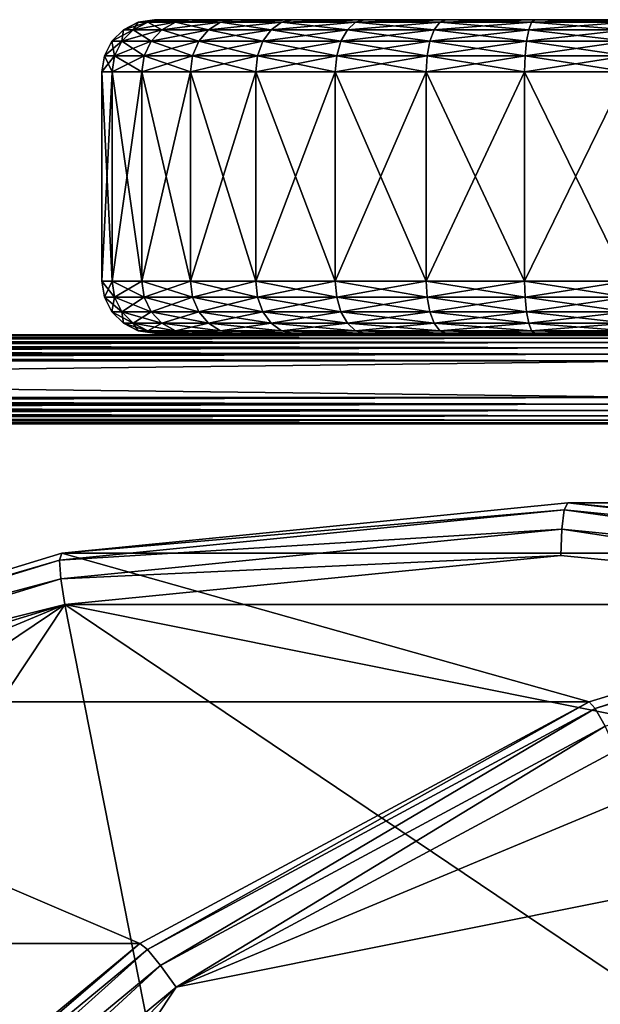
# Model space of a CAD drawing. Extents: x 0.001 to 0.175, y -0.054 to 0.064.
# Drawn here: x 0.096 to 0.107, y 0.045 to 0.064 of the extents above; entities that cross this region are included whole.
import ezdxf

# ---------------------------------------------------------------- set-up
doc = ezdxf.new("R2010")
doc.units = 0
doc.header["$MEASUREMENT"] = 0
doc.layers.get('0').update_dxf_attribs({"linetype": 'CONTINUOUS'})

msp = doc.modelspace()

# ---------------------------------------------------------------- linework, layer by layer
for points in [[(0.097981, 0.064033, 0.127185), (0.097886, 0.063891, 0.129061), (0.097701, 0.063891, 0.127185)], [(0.098161, 0.064033, 0.125363), (0.097981, 0.064033, 0.127185), (0.097701, 0.063891, 0.127185)], [(0.098161, 0.064033, 0.125363), (0.097701, 0.063891, 0.127185), (0.097886, 0.063891, 0.125309)], [(0.097981, 0.064033, 0.127185), (0.098161, 0.064033, 0.129007), (0.097886, 0.063891, 0.129061)], [(0.098161, 0.064033, 0.129007), (0.098433, 0.063891, 0.130866), (0.097886, 0.063891, 0.129061)], [(0.098692, 0.064033, 0.123612), (0.098161, 0.064033, 0.125363), (0.097886, 0.063891, 0.125309)], [(0.098692, 0.064033, 0.123612), (0.097886, 0.063891, 0.125309), (0.098433, 0.063891, 0.123504)], [(0.098292, 0.064082, 0.127185), (0.098161, 0.064033, 0.129007), (0.097981, 0.064033, 0.127185)], [(0.098465, 0.064082, 0.125424), (0.098292, 0.064082, 0.127185), (0.097981, 0.064033, 0.127185)], [(0.098465, 0.064082, 0.125424), (0.097981, 0.064033, 0.127185), (0.098161, 0.064033, 0.125363)], [(0.098292, 0.064082, 0.127185), (0.098465, 0.064082, 0.128946), (0.098161, 0.064033, 0.129007)], [(0.098465, 0.064082, 0.128946), (0.098692, 0.064033, 0.130758), (0.098161, 0.064033, 0.129007)], [(0.098979, 0.064082, 0.12373), (0.098465, 0.064082, 0.125424), (0.098161, 0.064033, 0.125363)], [(0.098979, 0.064082, 0.12373), (0.098161, 0.064033, 0.125363), (0.098692, 0.064033, 0.123612)], [(0.098161, 0.064033, 0.129007), (0.098692, 0.064033, 0.130758), (0.098433, 0.063891, 0.130866)], [(0.098465, 0.064082, 0.128946), (0.098292, 0.064082, 0.127185), (0.098465, 0.064082, 0.125424)], [(0.098692, 0.064033, 0.130758), (0.099322, 0.063891, 0.132528), (0.098433, 0.063891, 0.130866)], [(0.099555, 0.064033, 0.121997), (0.098692, 0.064033, 0.123612), (0.098433, 0.063891, 0.123504)], [(0.099555, 0.064033, 0.121997), (0.098433, 0.063891, 0.123504), (0.099322, 0.063891, 0.121842)], [(0.098465, 0.064082, 0.125424), (0.098979, 0.064082, 0.12373), (0.099813, 0.064082, 0.12217)], [(0.099813, 0.064082, 0.1322), (0.098979, 0.064082, 0.13064), (0.098465, 0.064082, 0.128946)], [(0.098465, 0.064082, 0.128946), (0.098465, 0.064082, 0.125424), (0.099813, 0.064082, 0.12217)], [(0.102304, 0.064082, 0.134691), (0.099813, 0.064082, 0.1322), (0.098465, 0.064082, 0.128946)], [(0.098465, 0.064082, 0.128946), (0.099813, 0.064082, 0.12217), (0.105558, 0.064082, 0.118331)], [(0.10908, 0.064082, 0.136039), (0.102304, 0.064082, 0.134691), (0.098465, 0.064082, 0.128946)], [(0.098465, 0.064082, 0.128946), (0.105558, 0.064082, 0.118331), (0.116172, 0.064082, 0.125424)], [(0.116172, 0.064082, 0.125424), (0.10908, 0.064082, 0.136039), (0.098465, 0.064082, 0.128946)], [(0.098465, 0.064082, 0.128946), (0.098979, 0.064082, 0.13064), (0.098692, 0.064033, 0.130758)], [(0.098979, 0.064082, 0.13064), (0.099555, 0.064033, 0.132373), (0.098692, 0.064033, 0.130758)], [(0.099813, 0.064082, 0.12217), (0.098979, 0.064082, 0.12373), (0.098692, 0.064033, 0.123612)], [(0.099813, 0.064082, 0.12217), (0.098692, 0.064033, 0.123612), (0.099555, 0.064033, 0.121997)], [(0.098692, 0.064033, 0.130758), (0.099555, 0.064033, 0.132373), (0.099322, 0.063891, 0.132528)], [(0.098979, 0.064082, 0.13064), (0.099813, 0.064082, 0.1322), (0.099555, 0.064033, 0.132373)], [(0.099555, 0.064033, 0.132373), (0.100518, 0.063891, 0.133986), (0.099322, 0.063891, 0.132528)], [(0.100716, 0.064033, 0.120582), (0.099555, 0.064033, 0.121997), (0.099322, 0.063891, 0.121842)], [(0.100716, 0.064033, 0.120582), (0.099322, 0.063891, 0.121842), (0.100518, 0.063891, 0.120384)], [(0.099813, 0.064082, 0.1322), (0.100716, 0.064033, 0.133788), (0.099555, 0.064033, 0.132373)], [(0.100936, 0.064082, 0.120802), (0.099813, 0.064082, 0.12217), (0.099555, 0.064033, 0.121997)], [(0.100936, 0.064082, 0.120802), (0.099555, 0.064033, 0.121997), (0.100716, 0.064033, 0.120582)], [(0.099555, 0.064033, 0.132373), (0.100716, 0.064033, 0.133788), (0.100518, 0.063891, 0.133986)], [(0.099813, 0.064082, 0.12217), (0.100936, 0.064082, 0.120802), (0.102304, 0.064082, 0.119679)], [(0.102304, 0.064082, 0.134691), (0.100936, 0.064082, 0.133568), (0.099813, 0.064082, 0.1322)], [(0.099813, 0.064082, 0.12217), (0.102304, 0.064082, 0.119679), (0.105558, 0.064082, 0.118331)], [(0.099813, 0.064082, 0.1322), (0.100936, 0.064082, 0.133568), (0.100716, 0.064033, 0.133788)], [(0.100716, 0.064033, 0.133788), (0.101976, 0.063891, 0.135182), (0.100518, 0.063891, 0.133986)], [(0.102131, 0.064033, 0.119421), (0.100716, 0.064033, 0.120582), (0.100518, 0.063891, 0.120384)], [(0.102131, 0.064033, 0.119421), (0.100518, 0.063891, 0.120384), (0.101976, 0.063891, 0.119188)], [(0.100936, 0.064082, 0.133568), (0.102131, 0.064033, 0.134949), (0.100716, 0.064033, 0.133788)], [(0.102304, 0.064082, 0.119679), (0.100936, 0.064082, 0.120802), (0.100716, 0.064033, 0.120582)], [(0.102304, 0.064082, 0.119679), (0.100716, 0.064033, 0.120582), (0.102131, 0.064033, 0.119421)], [(0.100716, 0.064033, 0.133788), (0.102131, 0.064033, 0.134949), (0.101976, 0.063891, 0.135182)], [(0.100936, 0.064082, 0.133568), (0.102304, 0.064082, 0.134691), (0.102131, 0.064033, 0.134949)], [(0.102131, 0.064033, 0.134949), (0.103638, 0.063891, 0.136071), (0.101976, 0.063891, 0.135182)], [(0.103746, 0.064033, 0.118558), (0.102131, 0.064033, 0.119421), (0.101976, 0.063891, 0.119188)], [(0.103746, 0.064033, 0.118558), (0.101976, 0.063891, 0.119188), (0.103638, 0.063891, 0.118299)], [(0.102304, 0.064082, 0.134691), (0.103746, 0.064033, 0.135812), (0.102131, 0.064033, 0.134949)], [(0.103864, 0.064082, 0.118845), (0.102304, 0.064082, 0.119679), (0.102131, 0.064033, 0.119421)], [(0.103864, 0.064082, 0.118845), (0.102131, 0.064033, 0.119421), (0.103746, 0.064033, 0.118558)], [(0.102131, 0.064033, 0.134949), (0.103746, 0.064033, 0.135812), (0.103638, 0.063891, 0.136071)], [(0.102304, 0.064082, 0.119679), (0.103864, 0.064082, 0.118845), (0.105558, 0.064082, 0.118331)], [(0.105558, 0.064082, 0.136039), (0.103864, 0.064082, 0.135525), (0.102304, 0.064082, 0.134691)], [(0.10908, 0.064082, 0.136039), (0.105558, 0.064082, 0.136039), (0.102304, 0.064082, 0.134691)], [(0.102304, 0.064082, 0.134691), (0.103864, 0.064082, 0.135525), (0.103746, 0.064033, 0.135812)], [(0.103746, 0.064033, 0.135812), (0.105443, 0.063891, 0.136618), (0.103638, 0.063891, 0.136071)], [(0.105497, 0.064033, 0.118027), (0.103746, 0.064033, 0.118558), (0.103638, 0.063891, 0.118299)], [(0.105497, 0.064033, 0.118027), (0.103638, 0.063891, 0.118299), (0.105443, 0.063891, 0.117752)], [(0.103864, 0.064082, 0.135525), (0.105497, 0.064033, 0.136343), (0.103746, 0.064033, 0.135812)], [(0.105558, 0.064082, 0.118331), (0.103864, 0.064082, 0.118845), (0.103746, 0.064033, 0.118558)], [(0.105558, 0.064082, 0.118331), (0.103746, 0.064033, 0.118558), (0.105497, 0.064033, 0.118027)], [(0.103746, 0.064033, 0.135812), (0.105497, 0.064033, 0.136343), (0.105443, 0.063891, 0.136618)], [(0.103864, 0.064082, 0.135525), (0.105558, 0.064082, 0.136039), (0.105497, 0.064033, 0.136343)], [(0.105497, 0.064033, 0.136343), (0.107319, 0.063891, 0.136803), (0.105443, 0.063891, 0.136618)], [(0.107319, 0.064033, 0.117847), (0.105497, 0.064033, 0.118027), (0.105443, 0.063891, 0.117752)], [(0.107319, 0.064033, 0.117847), (0.105443, 0.063891, 0.117752), (0.107319, 0.063891, 0.117567)], [(0.105558, 0.064082, 0.136039), (0.107319, 0.064033, 0.136523), (0.105497, 0.064033, 0.136343)], [(0.107319, 0.064082, 0.118158), (0.105558, 0.064082, 0.118331), (0.105497, 0.064033, 0.118027)], [(0.107319, 0.064082, 0.118158), (0.105497, 0.064033, 0.118027), (0.107319, 0.064033, 0.117847)], [(0.105497, 0.064033, 0.136343), (0.107319, 0.064033, 0.136523), (0.107319, 0.063891, 0.136803)], [(0.105558, 0.064082, 0.118331), (0.107319, 0.064082, 0.118158), (0.10908, 0.064082, 0.118331)], [(0.10908, 0.064082, 0.136039), (0.107319, 0.064082, 0.136212), (0.105558, 0.064082, 0.136039)], [(0.105558, 0.064082, 0.118331), (0.10908, 0.064082, 0.118331), (0.112334, 0.064082, 0.119679)], [(0.105558, 0.064082, 0.118331), (0.112334, 0.064082, 0.119679), (0.116172, 0.064082, 0.125424)], [(0.105558, 0.064082, 0.136039), (0.107319, 0.064082, 0.136212), (0.107319, 0.064033, 0.136523)], [(0.097701, 0.063891, 0.127185), (0.097668, 0.06367, 0.129105), (0.097479, 0.06367, 0.127185)], [(0.097886, 0.063891, 0.125309), (0.097701, 0.063891, 0.127185), (0.097479, 0.06367, 0.127185)], [(0.097886, 0.063891, 0.125309), (0.097479, 0.06367, 0.127185), (0.097668, 0.06367, 0.125265)], [(0.097701, 0.063891, 0.127185), (0.097886, 0.063891, 0.129061), (0.097668, 0.06367, 0.129105)], [(0.097886, 0.063891, 0.129061), (0.098228, 0.06367, 0.130951), (0.097668, 0.06367, 0.129105)], [(0.098433, 0.063891, 0.123504), (0.097886, 0.063891, 0.125309), (0.097668, 0.06367, 0.125265)], [(0.098433, 0.063891, 0.123504), (0.097668, 0.06367, 0.125265), (0.098228, 0.06367, 0.123419)], [(0.097886, 0.063891, 0.129061), (0.098433, 0.063891, 0.130866), (0.098228, 0.06367, 0.130951)], [(0.098433, 0.063891, 0.130866), (0.099137, 0.06367, 0.132652), (0.098228, 0.06367, 0.130951)], [(0.099322, 0.063891, 0.121842), (0.098433, 0.063891, 0.123504), (0.098228, 0.06367, 0.123419)], [(0.099322, 0.063891, 0.121842), (0.098228, 0.06367, 0.123419), (0.099137, 0.06367, 0.121718)], [(0.098433, 0.063891, 0.130866), (0.099322, 0.063891, 0.132528), (0.099137, 0.06367, 0.132652)], [(0.099322, 0.063891, 0.132528), (0.100361, 0.06367, 0.134143), (0.099137, 0.06367, 0.132652)], [(0.100518, 0.063891, 0.120384), (0.099322, 0.063891, 0.121842), (0.099137, 0.06367, 0.121718)], [(0.100518, 0.063891, 0.120384), (0.099137, 0.06367, 0.121718), (0.100361, 0.06367, 0.120227)], [(0.099322, 0.063891, 0.132528), (0.100518, 0.063891, 0.133986), (0.100361, 0.06367, 0.134143)], [(0.100518, 0.063891, 0.133986), (0.101852, 0.06367, 0.135367), (0.100361, 0.06367, 0.134143)], [(0.101976, 0.063891, 0.119188), (0.100518, 0.063891, 0.120384), (0.100361, 0.06367, 0.120227)], [(0.101976, 0.063891, 0.119188), (0.100361, 0.06367, 0.120227), (0.101852, 0.06367, 0.119003)], [(0.100518, 0.063891, 0.133986), (0.101976, 0.063891, 0.135182), (0.101852, 0.06367, 0.135367)], [(0.101976, 0.063891, 0.135182), (0.103553, 0.06367, 0.136276), (0.101852, 0.06367, 0.135367)], [(0.103638, 0.063891, 0.118299), (0.101976, 0.063891, 0.119188), (0.101852, 0.06367, 0.119003)], [(0.103638, 0.063891, 0.118299), (0.101852, 0.06367, 0.119003), (0.103553, 0.06367, 0.118094)], [(0.101976, 0.063891, 0.135182), (0.103638, 0.063891, 0.136071), (0.103553, 0.06367, 0.136276)], [(0.103638, 0.063891, 0.136071), (0.105399, 0.06367, 0.136836), (0.103553, 0.06367, 0.136276)], [(0.105443, 0.063891, 0.117752), (0.103638, 0.063891, 0.118299), (0.103553, 0.06367, 0.118094)], [(0.105443, 0.063891, 0.117752), (0.103553, 0.06367, 0.118094), (0.105399, 0.06367, 0.117534)], [(0.103638, 0.063891, 0.136071), (0.105443, 0.063891, 0.136618), (0.105399, 0.06367, 0.136836)], [(0.105443, 0.063891, 0.136618), (0.107319, 0.06367, 0.137025), (0.105399, 0.06367, 0.136836)], [(0.107319, 0.063891, 0.117567), (0.105443, 0.063891, 0.117752), (0.105399, 0.06367, 0.117534)], [(0.107319, 0.063891, 0.117567), (0.105399, 0.06367, 0.117534), (0.107319, 0.06367, 0.117345)], [(0.105443, 0.063891, 0.136618), (0.107319, 0.063891, 0.136803), (0.107319, 0.06367, 0.137025)], [(0.097479, 0.06367, 0.127185), (0.097528, 0.063391, 0.129133), (0.097336, 0.063391, 0.127185)], [(0.097668, 0.06367, 0.125265), (0.097479, 0.06367, 0.127185), (0.097336, 0.063391, 0.127185)], [(0.097668, 0.06367, 0.125265), (0.097336, 0.063391, 0.127185), (0.097528, 0.063391, 0.125237)], [(0.097479, 0.06367, 0.127185), (0.097668, 0.06367, 0.129105), (0.097528, 0.063391, 0.129133)], [(0.097668, 0.06367, 0.129105), (0.098096, 0.063391, 0.131005), (0.097528, 0.063391, 0.129133)], [(0.098228, 0.06367, 0.123419), (0.097668, 0.06367, 0.125265), (0.097528, 0.063391, 0.125237)], [(0.098228, 0.06367, 0.123419), (0.097528, 0.063391, 0.125237), (0.098096, 0.063391, 0.123365)], [(0.097668, 0.06367, 0.129105), (0.098228, 0.06367, 0.130951), (0.098096, 0.063391, 0.131005)], [(0.098228, 0.06367, 0.130951), (0.099019, 0.063391, 0.132731), (0.098096, 0.063391, 0.131005)], [(0.099137, 0.06367, 0.121718), (0.098228, 0.06367, 0.123419), (0.098096, 0.063391, 0.123365)], [(0.099137, 0.06367, 0.121718), (0.098096, 0.063391, 0.123365), (0.099019, 0.063391, 0.121639)], [(0.098228, 0.06367, 0.130951), (0.099137, 0.06367, 0.132652), (0.099019, 0.063391, 0.132731)], [(0.099137, 0.06367, 0.132652), (0.10026, 0.063391, 0.134244), (0.099019, 0.063391, 0.132731)], [(0.100361, 0.06367, 0.120227), (0.099137, 0.06367, 0.121718), (0.099019, 0.063391, 0.121639)], [(0.100361, 0.06367, 0.120227), (0.099019, 0.063391, 0.121639), (0.10026, 0.063391, 0.120126)], [(0.099137, 0.06367, 0.132652), (0.100361, 0.06367, 0.134143), (0.10026, 0.063391, 0.134244)], [(0.100361, 0.06367, 0.134143), (0.101773, 0.063391, 0.135485), (0.10026, 0.063391, 0.134244)], [(0.101852, 0.06367, 0.119003), (0.100361, 0.06367, 0.120227), (0.10026, 0.063391, 0.120126)], [(0.101852, 0.06367, 0.119003), (0.10026, 0.063391, 0.120126), (0.101773, 0.063391, 0.118885)], [(0.100361, 0.06367, 0.134143), (0.101852, 0.06367, 0.135367), (0.101773, 0.063391, 0.135485)], [(0.101852, 0.06367, 0.135367), (0.103499, 0.063391, 0.136408), (0.101773, 0.063391, 0.135485)], [(0.103553, 0.06367, 0.118094), (0.101852, 0.06367, 0.119003), (0.101773, 0.063391, 0.118885)], [(0.103553, 0.06367, 0.118094), (0.101773, 0.063391, 0.118885), (0.103499, 0.063391, 0.117962)], [(0.101852, 0.06367, 0.135367), (0.103553, 0.06367, 0.136276), (0.103499, 0.063391, 0.136408)], [(0.103553, 0.06367, 0.136276), (0.105371, 0.063391, 0.136976), (0.103499, 0.063391, 0.136408)], [(0.105399, 0.06367, 0.117534), (0.103553, 0.06367, 0.118094), (0.103499, 0.063391, 0.117962)], [(0.105399, 0.06367, 0.117534), (0.103499, 0.063391, 0.117962), (0.105371, 0.063391, 0.117394)], [(0.103553, 0.06367, 0.136276), (0.105399, 0.06367, 0.136836), (0.105371, 0.063391, 0.136976)], [(0.105399, 0.06367, 0.136836), (0.107319, 0.063391, 0.137168), (0.105371, 0.063391, 0.136976)], [(0.107319, 0.06367, 0.117345), (0.105399, 0.06367, 0.117534), (0.105371, 0.063391, 0.117394)], [(0.107319, 0.06367, 0.117345), (0.105371, 0.063391, 0.117394), (0.107319, 0.063391, 0.117202)], [(0.105399, 0.06367, 0.136836), (0.107319, 0.06367, 0.137025), (0.107319, 0.063391, 0.137168)], [(0.097336, 0.063391, 0.127185), (0.09748, 0.063082, 0.129142), (0.097287, 0.063082, 0.127185)], [(0.097528, 0.063391, 0.125237), (0.097336, 0.063391, 0.127185), (0.097287, 0.063082, 0.127185)], [(0.097528, 0.063391, 0.125237), (0.097287, 0.063082, 0.127185), (0.09748, 0.063082, 0.125228)], [(0.097336, 0.063391, 0.127185), (0.097528, 0.063391, 0.129133), (0.09748, 0.063082, 0.129142)], [(0.097528, 0.063391, 0.129133), (0.098051, 0.063082, 0.131024), (0.09748, 0.063082, 0.129142)], [(0.098096, 0.063391, 0.123365), (0.097528, 0.063391, 0.125237), (0.09748, 0.063082, 0.125228)], [(0.098096, 0.063391, 0.123365), (0.09748, 0.063082, 0.125228), (0.098051, 0.063082, 0.123346)], [(0.097528, 0.063391, 0.129133), (0.098096, 0.063391, 0.131005), (0.098051, 0.063082, 0.131024)], [(0.098096, 0.063391, 0.131005), (0.098978, 0.063082, 0.132758), (0.098051, 0.063082, 0.131024)], [(0.099019, 0.063391, 0.121639), (0.098096, 0.063391, 0.123365), (0.098051, 0.063082, 0.123346)], [(0.099019, 0.063391, 0.121639), (0.098051, 0.063082, 0.123346), (0.098978, 0.063082, 0.121612)], [(0.098096, 0.063391, 0.131005), (0.099019, 0.063391, 0.132731), (0.098978, 0.063082, 0.132758)], [(0.099019, 0.063391, 0.132731), (0.100225, 0.063082, 0.134279), (0.098978, 0.063082, 0.132758)], [(0.10026, 0.063391, 0.120126), (0.099019, 0.063391, 0.121639), (0.098978, 0.063082, 0.121612)], [(0.10026, 0.063391, 0.120126), (0.098978, 0.063082, 0.121612), (0.100225, 0.063082, 0.120091)], [(0.099019, 0.063391, 0.132731), (0.10026, 0.063391, 0.134244), (0.100225, 0.063082, 0.134279)], [(0.10026, 0.063391, 0.134244), (0.101745, 0.063082, 0.135526), (0.100225, 0.063082, 0.134279)], [(0.101773, 0.063391, 0.118885), (0.10026, 0.063391, 0.120126), (0.100225, 0.063082, 0.120091)], [(0.101773, 0.063391, 0.118885), (0.100225, 0.063082, 0.120091), (0.101745, 0.063082, 0.118844)], [(0.10026, 0.063391, 0.134244), (0.101773, 0.063391, 0.135485), (0.101745, 0.063082, 0.135526)], [(0.101773, 0.063391, 0.135485), (0.10348, 0.063082, 0.136453), (0.101745, 0.063082, 0.135526)], [(0.103499, 0.063391, 0.117962), (0.101773, 0.063391, 0.118885), (0.101745, 0.063082, 0.118844)], [(0.103499, 0.063391, 0.117962), (0.101745, 0.063082, 0.118844), (0.10348, 0.063082, 0.117917)], [(0.101773, 0.063391, 0.135485), (0.103499, 0.063391, 0.136408), (0.10348, 0.063082, 0.136453)], [(0.103499, 0.063391, 0.136408), (0.105362, 0.063082, 0.137024), (0.10348, 0.063082, 0.136453)], [(0.105371, 0.063391, 0.117394), (0.103499, 0.063391, 0.117962), (0.10348, 0.063082, 0.117917)], [(0.105371, 0.063391, 0.117394), (0.10348, 0.063082, 0.117917), (0.105362, 0.063082, 0.117346)], [(0.103499, 0.063391, 0.136408), (0.105371, 0.063391, 0.136976), (0.105362, 0.063082, 0.137024)], [(0.105371, 0.063391, 0.136976), (0.107319, 0.063082, 0.137217), (0.105362, 0.063082, 0.137024)], [(0.107319, 0.063391, 0.117202), (0.105371, 0.063391, 0.117394), (0.105362, 0.063082, 0.117346)], [(0.107319, 0.063391, 0.117202), (0.105362, 0.063082, 0.117346), (0.107319, 0.063082, 0.117153)], [(0.105371, 0.063391, 0.136976), (0.107319, 0.063391, 0.137168), (0.107319, 0.063082, 0.137217)], [(0.09748, 0.063082, 0.125228), (0.097287, 0.063082, 0.127185), (0.097287, 0.059086, 0.127185)], [(0.09748, 0.063082, 0.125228), (0.097287, 0.059086, 0.127185), (0.09748, 0.059086, 0.125228)], [(0.097287, 0.063082, 0.127185), (0.09748, 0.063082, 0.129142), (0.09748, 0.059086, 0.129142)], [(0.097287, 0.063082, 0.127185), (0.09748, 0.059086, 0.129142), (0.097287, 0.059086, 0.127185)], [(0.098051, 0.063082, 0.123346), (0.09748, 0.063082, 0.125228), (0.09748, 0.059086, 0.125228)], [(0.098051, 0.063082, 0.123346), (0.09748, 0.059086, 0.125228), (0.098051, 0.059086, 0.123346)], [(0.09748, 0.063082, 0.129142), (0.098051, 0.063082, 0.131024), (0.098051, 0.059086, 0.131024)], [(0.09748, 0.063082, 0.129142), (0.098051, 0.059086, 0.131024), (0.09748, 0.059086, 0.129142)], [(0.098051, 0.063082, 0.131024), (0.098978, 0.063082, 0.132758), (0.098978, 0.059086, 0.132758)], [(0.098051, 0.063082, 0.131024), (0.098978, 0.059086, 0.132758), (0.098051, 0.059086, 0.131024)], [(0.098978, 0.063082, 0.121612), (0.098051, 0.063082, 0.123346), (0.098051, 0.059086, 0.123346)], [(0.098978, 0.063082, 0.121612), (0.098051, 0.059086, 0.123346), (0.098978, 0.059086, 0.121612)], [(0.098978, 0.063082, 0.132758), (0.100225, 0.063082, 0.134279), (0.100225, 0.059086, 0.134279)], [(0.098978, 0.063082, 0.132758), (0.100225, 0.059086, 0.134279), (0.098978, 0.059086, 0.132758)], [(0.100225, 0.063082, 0.120091), (0.098978, 0.063082, 0.121612), (0.098978, 0.059086, 0.121612)], [(0.100225, 0.063082, 0.120091), (0.098978, 0.059086, 0.121612), (0.100225, 0.059086, 0.120091)], [(0.100225, 0.063082, 0.134279), (0.101745, 0.063082, 0.135526), (0.101745, 0.059086, 0.135526)], [(0.100225, 0.063082, 0.134279), (0.101745, 0.059086, 0.135526), (0.100225, 0.059086, 0.134279)], [(0.101745, 0.063082, 0.118844), (0.100225, 0.063082, 0.120091), (0.100225, 0.059086, 0.120091)], [(0.101745, 0.063082, 0.118844), (0.100225, 0.059086, 0.120091), (0.101745, 0.059086, 0.118844)], [(0.101745, 0.063082, 0.135526), (0.10348, 0.063082, 0.136453), (0.10348, 0.059086, 0.136453)], [(0.101745, 0.063082, 0.135526), (0.10348, 0.059086, 0.136453), (0.101745, 0.059086, 0.135526)], [(0.10348, 0.063082, 0.117917), (0.101745, 0.063082, 0.118844), (0.101745, 0.059086, 0.118844)], [(0.10348, 0.063082, 0.117917), (0.101745, 0.059086, 0.118844), (0.10348, 0.059086, 0.117917)], [(0.10348, 0.063082, 0.136453), (0.105362, 0.063082, 0.137024), (0.105362, 0.059086, 0.137024)], [(0.10348, 0.063082, 0.136453), (0.105362, 0.059086, 0.137024), (0.10348, 0.059086, 0.136453)], [(0.105362, 0.063082, 0.117346), (0.10348, 0.063082, 0.117917), (0.10348, 0.059086, 0.117917)], [(0.105362, 0.063082, 0.117346), (0.10348, 0.059086, 0.117917), (0.105362, 0.059086, 0.117346)], [(0.105362, 0.063082, 0.137024), (0.107319, 0.063082, 0.137217), (0.107319, 0.059086, 0.137217)], [(0.105362, 0.063082, 0.137024), (0.107319, 0.059086, 0.137217), (0.105362, 0.059086, 0.137024)], [(0.107319, 0.063082, 0.117153), (0.105362, 0.063082, 0.117346), (0.105362, 0.059086, 0.117346)], [(0.107319, 0.063082, 0.117153), (0.105362, 0.059086, 0.117346), (0.107319, 0.059086, 0.117153)], [(0.097528, 0.058777, 0.129133), (0.097336, 0.058777, 0.127185), (0.097287, 0.059086, 0.127185)], [(0.097528, 0.058777, 0.129133), (0.097287, 0.059086, 0.127185), (0.09748, 0.059086, 0.129142)], [(0.097336, 0.058777, 0.127185), (0.09748, 0.059086, 0.125228), (0.097287, 0.059086, 0.127185)], [(0.097336, 0.058777, 0.127185), (0.097528, 0.058777, 0.125237), (0.09748, 0.059086, 0.125228)], [(0.098096, 0.058777, 0.131005), (0.097528, 0.058777, 0.129133), (0.09748, 0.059086, 0.129142)], [(0.098096, 0.058777, 0.131005), (0.09748, 0.059086, 0.129142), (0.098051, 0.059086, 0.131024)], [(0.097528, 0.058777, 0.125237), (0.098051, 0.059086, 0.123346), (0.09748, 0.059086, 0.125228)], [(0.097528, 0.058777, 0.125237), (0.098096, 0.058777, 0.123365), (0.098051, 0.059086, 0.123346)], [(0.099019, 0.058777, 0.132731), (0.098096, 0.058777, 0.131005), (0.098051, 0.059086, 0.131024)], [(0.099019, 0.058777, 0.132731), (0.098051, 0.059086, 0.131024), (0.098978, 0.059086, 0.132758)], [(0.098096, 0.058777, 0.123365), (0.098978, 0.059086, 0.121612), (0.098051, 0.059086, 0.123346)], [(0.098096, 0.058777, 0.123365), (0.099019, 0.058777, 0.121639), (0.098978, 0.059086, 0.121612)], [(0.10026, 0.058777, 0.134244), (0.099019, 0.058777, 0.132731), (0.098978, 0.059086, 0.132758)], [(0.10026, 0.058777, 0.134244), (0.098978, 0.059086, 0.132758), (0.100225, 0.059086, 0.134279)], [(0.099019, 0.058777, 0.121639), (0.100225, 0.059086, 0.120091), (0.098978, 0.059086, 0.121612)], [(0.099019, 0.058777, 0.121639), (0.10026, 0.058777, 0.120126), (0.100225, 0.059086, 0.120091)], [(0.101773, 0.058777, 0.135485), (0.10026, 0.058777, 0.134244), (0.100225, 0.059086, 0.134279)], [(0.101773, 0.058777, 0.135485), (0.100225, 0.059086, 0.134279), (0.101745, 0.059086, 0.135526)], [(0.10026, 0.058777, 0.120126), (0.101745, 0.059086, 0.118844), (0.100225, 0.059086, 0.120091)], [(0.10026, 0.058777, 0.120126), (0.101773, 0.058777, 0.118885), (0.101745, 0.059086, 0.118844)], [(0.103499, 0.058777, 0.136408), (0.101773, 0.058777, 0.135485), (0.101745, 0.059086, 0.135526)], [(0.103499, 0.058777, 0.136408), (0.101745, 0.059086, 0.135526), (0.10348, 0.059086, 0.136453)], [(0.101773, 0.058777, 0.118885), (0.10348, 0.059086, 0.117917), (0.101745, 0.059086, 0.118844)], [(0.101773, 0.058777, 0.118885), (0.103499, 0.058777, 0.117962), (0.10348, 0.059086, 0.117917)], [(0.105371, 0.058777, 0.136976), (0.103499, 0.058777, 0.136408), (0.10348, 0.059086, 0.136453)], [(0.105371, 0.058777, 0.136976), (0.10348, 0.059086, 0.136453), (0.105362, 0.059086, 0.137024)], [(0.103499, 0.058777, 0.117962), (0.105362, 0.059086, 0.117346), (0.10348, 0.059086, 0.117917)], [(0.103499, 0.058777, 0.117962), (0.105371, 0.058777, 0.117394), (0.105362, 0.059086, 0.117346)], [(0.107319, 0.058777, 0.137168), (0.105371, 0.058777, 0.136976), (0.105362, 0.059086, 0.137024)], [(0.107319, 0.058777, 0.137168), (0.105362, 0.059086, 0.137024), (0.107319, 0.059086, 0.137217)], [(0.105371, 0.058777, 0.117394), (0.107319, 0.059086, 0.117153), (0.105362, 0.059086, 0.117346)], [(0.105371, 0.058777, 0.117394), (0.107319, 0.058777, 0.117202), (0.107319, 0.059086, 0.117153)], [(0.097668, 0.058499, 0.129105), (0.097479, 0.058499, 0.127185), (0.097336, 0.058777, 0.127185)], [(0.097668, 0.058499, 0.129105), (0.097336, 0.058777, 0.127185), (0.097528, 0.058777, 0.129133)], [(0.097479, 0.058499, 0.127185), (0.097528, 0.058777, 0.125237), (0.097336, 0.058777, 0.127185)], [(0.097479, 0.058499, 0.127185), (0.097668, 0.058499, 0.125265), (0.097528, 0.058777, 0.125237)], [(0.098228, 0.058499, 0.130951), (0.097668, 0.058499, 0.129105), (0.097528, 0.058777, 0.129133)], [(0.098228, 0.058499, 0.130951), (0.097528, 0.058777, 0.129133), (0.098096, 0.058777, 0.131005)], [(0.097668, 0.058499, 0.125265), (0.098096, 0.058777, 0.123365), (0.097528, 0.058777, 0.125237)], [(0.097668, 0.058499, 0.125265), (0.098228, 0.058499, 0.123419), (0.098096, 0.058777, 0.123365)], [(0.099137, 0.058499, 0.132652), (0.098228, 0.058499, 0.130951), (0.098096, 0.058777, 0.131005)], [(0.099137, 0.058499, 0.132652), (0.098096, 0.058777, 0.131005), (0.099019, 0.058777, 0.132731)], [(0.098228, 0.058499, 0.123419), (0.099019, 0.058777, 0.121639), (0.098096, 0.058777, 0.123365)], [(0.098228, 0.058499, 0.123419), (0.099137, 0.058499, 0.121718), (0.099019, 0.058777, 0.121639)], [(0.100361, 0.058499, 0.134143), (0.099137, 0.058499, 0.132652), (0.099019, 0.058777, 0.132731)], [(0.100361, 0.058499, 0.134143), (0.099019, 0.058777, 0.132731), (0.10026, 0.058777, 0.134244)], [(0.099137, 0.058499, 0.121718), (0.10026, 0.058777, 0.120126), (0.099019, 0.058777, 0.121639)], [(0.099137, 0.058499, 0.121718), (0.100361, 0.058499, 0.120227), (0.10026, 0.058777, 0.120126)], [(0.101852, 0.058499, 0.135367), (0.100361, 0.058499, 0.134143), (0.10026, 0.058777, 0.134244)], [(0.101852, 0.058499, 0.135367), (0.10026, 0.058777, 0.134244), (0.101773, 0.058777, 0.135485)], [(0.100361, 0.058499, 0.120227), (0.101773, 0.058777, 0.118885), (0.10026, 0.058777, 0.120126)], [(0.100361, 0.058499, 0.120227), (0.101852, 0.058499, 0.119003), (0.101773, 0.058777, 0.118885)], [(0.103553, 0.058499, 0.136276), (0.101852, 0.058499, 0.135367), (0.101773, 0.058777, 0.135485)], [(0.103553, 0.058499, 0.136276), (0.101773, 0.058777, 0.135485), (0.103499, 0.058777, 0.136408)], [(0.101852, 0.058499, 0.119003), (0.103499, 0.058777, 0.117962), (0.101773, 0.058777, 0.118885)], [(0.101852, 0.058499, 0.119003), (0.103553, 0.058499, 0.118094), (0.103499, 0.058777, 0.117962)], [(0.105399, 0.058499, 0.136836), (0.103553, 0.058499, 0.136276), (0.103499, 0.058777, 0.136408)], [(0.105399, 0.058499, 0.136836), (0.103499, 0.058777, 0.136408), (0.105371, 0.058777, 0.136976)], [(0.103553, 0.058499, 0.118094), (0.105371, 0.058777, 0.117394), (0.103499, 0.058777, 0.117962)], [(0.103553, 0.058499, 0.118094), (0.105399, 0.058499, 0.117534), (0.105371, 0.058777, 0.117394)], [(0.107319, 0.058499, 0.137025), (0.105399, 0.058499, 0.136836), (0.105371, 0.058777, 0.136976)], [(0.107319, 0.058499, 0.137025), (0.105371, 0.058777, 0.136976), (0.107319, 0.058777, 0.137168)], [(0.105399, 0.058499, 0.117534), (0.107319, 0.058777, 0.117202), (0.105371, 0.058777, 0.117394)], [(0.105399, 0.058499, 0.117534), (0.107319, 0.058499, 0.117345), (0.107319, 0.058777, 0.117202)], [(0.097886, 0.058277, 0.129061), (0.097701, 0.058277, 0.127185), (0.097479, 0.058499, 0.127185)], [(0.097886, 0.058277, 0.129061), (0.097479, 0.058499, 0.127185), (0.097668, 0.058499, 0.129105)], [(0.097701, 0.058277, 0.127185), (0.097668, 0.058499, 0.125265), (0.097479, 0.058499, 0.127185)], [(0.098433, 0.058277, 0.130866), (0.097886, 0.058277, 0.129061), (0.097668, 0.058499, 0.129105)], [(0.098433, 0.058277, 0.130866), (0.097668, 0.058499, 0.129105), (0.098228, 0.058499, 0.130951)], [(0.097886, 0.058277, 0.125309), (0.098228, 0.058499, 0.123419), (0.097668, 0.058499, 0.125265)], [(0.097701, 0.058277, 0.127185), (0.097886, 0.058277, 0.125309), (0.097668, 0.058499, 0.125265)], [(0.097886, 0.058277, 0.125309), (0.098433, 0.058277, 0.123504), (0.098228, 0.058499, 0.123419)], [(0.099322, 0.058277, 0.132528), (0.098433, 0.058277, 0.130866), (0.098228, 0.058499, 0.130951)], [(0.099322, 0.058277, 0.132528), (0.098228, 0.058499, 0.130951), (0.099137, 0.058499, 0.132652)], [(0.098433, 0.058277, 0.123504), (0.099137, 0.058499, 0.121718), (0.098228, 0.058499, 0.123419)], [(0.098433, 0.058277, 0.123504), (0.099322, 0.058277, 0.121842), (0.099137, 0.058499, 0.121718)], [(0.100518, 0.058277, 0.133986), (0.099322, 0.058277, 0.132528), (0.099137, 0.058499, 0.132652)], [(0.100518, 0.058277, 0.133986), (0.099137, 0.058499, 0.132652), (0.100361, 0.058499, 0.134143)], [(0.099322, 0.058277, 0.121842), (0.100361, 0.058499, 0.120227), (0.099137, 0.058499, 0.121718)], [(0.099322, 0.058277, 0.121842), (0.100518, 0.058277, 0.120384), (0.100361, 0.058499, 0.120227)], [(0.101976, 0.058277, 0.135182), (0.100518, 0.058277, 0.133986), (0.100361, 0.058499, 0.134143)], [(0.101976, 0.058277, 0.135182), (0.100361, 0.058499, 0.134143), (0.101852, 0.058499, 0.135367)], [(0.100518, 0.058277, 0.120384), (0.101852, 0.058499, 0.119003), (0.100361, 0.058499, 0.120227)], [(0.100518, 0.058277, 0.120384), (0.101976, 0.058277, 0.119188), (0.101852, 0.058499, 0.119003)], [(0.103638, 0.058277, 0.136071), (0.101976, 0.058277, 0.135182), (0.101852, 0.058499, 0.135367)], [(0.103638, 0.058277, 0.136071), (0.101852, 0.058499, 0.135367), (0.103553, 0.058499, 0.136276)], [(0.101976, 0.058277, 0.119188), (0.103553, 0.058499, 0.118094), (0.101852, 0.058499, 0.119003)], [(0.101976, 0.058277, 0.119188), (0.103638, 0.058277, 0.118299), (0.103553, 0.058499, 0.118094)], [(0.105443, 0.058277, 0.136618), (0.103638, 0.058277, 0.136071), (0.103553, 0.058499, 0.136276)], [(0.105443, 0.058277, 0.136618), (0.103553, 0.058499, 0.136276), (0.105399, 0.058499, 0.136836)], [(0.103638, 0.058277, 0.118299), (0.105399, 0.058499, 0.117534), (0.103553, 0.058499, 0.118094)], [(0.103638, 0.058277, 0.118299), (0.105443, 0.058277, 0.117752), (0.105399, 0.058499, 0.117534)], [(0.107319, 0.058277, 0.136803), (0.105443, 0.058277, 0.136618), (0.105399, 0.058499, 0.136836)], [(0.107319, 0.058277, 0.136803), (0.105399, 0.058499, 0.136836), (0.107319, 0.058499, 0.137025)], [(0.105443, 0.058277, 0.117752), (0.107319, 0.058499, 0.117345), (0.105399, 0.058499, 0.117534)], [(0.105443, 0.058277, 0.117752), (0.107319, 0.058277, 0.117567), (0.107319, 0.058499, 0.117345)], [(0.098161, 0.058135, 0.129007), (0.097981, 0.058135, 0.127185), (0.097701, 0.058277, 0.127185)], [(0.098161, 0.058135, 0.129007), (0.097701, 0.058277, 0.127185), (0.097886, 0.058277, 0.129061)], [(0.097981, 0.058135, 0.127185), (0.097886, 0.058277, 0.125309), (0.097701, 0.058277, 0.127185)], [(0.098692, 0.058135, 0.130758), (0.098161, 0.058135, 0.129007), (0.097886, 0.058277, 0.129061)], [(0.098692, 0.058135, 0.130758), (0.097886, 0.058277, 0.129061), (0.098433, 0.058277, 0.130866)], [(0.098161, 0.058135, 0.125363), (0.098433, 0.058277, 0.123504), (0.097886, 0.058277, 0.125309)], [(0.097981, 0.058135, 0.127185), (0.098161, 0.058135, 0.125363), (0.097886, 0.058277, 0.125309)], [(0.098161, 0.058135, 0.125363), (0.098692, 0.058135, 0.123612), (0.098433, 0.058277, 0.123504)], [(0.099555, 0.058135, 0.132373), (0.098692, 0.058135, 0.130758), (0.098433, 0.058277, 0.130866)], [(0.099555, 0.058135, 0.132373), (0.098433, 0.058277, 0.130866), (0.099322, 0.058277, 0.132528)], [(0.098692, 0.058135, 0.123612), (0.099322, 0.058277, 0.121842), (0.098433, 0.058277, 0.123504)], [(0.098692, 0.058135, 0.123612), (0.099555, 0.058135, 0.121997), (0.099322, 0.058277, 0.121842)], [(0.100716, 0.058135, 0.133788), (0.099555, 0.058135, 0.132373), (0.099322, 0.058277, 0.132528)], [(0.100716, 0.058135, 0.133788), (0.099322, 0.058277, 0.132528), (0.100518, 0.058277, 0.133986)], [(0.099555, 0.058135, 0.121997), (0.100518, 0.058277, 0.120384), (0.099322, 0.058277, 0.121842)], [(0.099555, 0.058135, 0.121997), (0.100716, 0.058135, 0.120582), (0.100518, 0.058277, 0.120384)], [(0.102131, 0.058135, 0.134949), (0.100716, 0.058135, 0.133788), (0.100518, 0.058277, 0.133986)], [(0.102131, 0.058135, 0.134949), (0.100518, 0.058277, 0.133986), (0.101976, 0.058277, 0.135182)], [(0.100716, 0.058135, 0.120582), (0.101976, 0.058277, 0.119188), (0.100518, 0.058277, 0.120384)], [(0.100716, 0.058135, 0.120582), (0.102131, 0.058135, 0.119421), (0.101976, 0.058277, 0.119188)], [(0.103746, 0.058135, 0.135812), (0.102131, 0.058135, 0.134949), (0.101976, 0.058277, 0.135182)], [(0.103746, 0.058135, 0.135812), (0.101976, 0.058277, 0.135182), (0.103638, 0.058277, 0.136071)], [(0.102131, 0.058135, 0.119421), (0.103638, 0.058277, 0.118299), (0.101976, 0.058277, 0.119188)], [(0.102131, 0.058135, 0.119421), (0.103746, 0.058135, 0.118558), (0.103638, 0.058277, 0.118299)], [(0.105497, 0.058135, 0.136343), (0.103746, 0.058135, 0.135812), (0.103638, 0.058277, 0.136071)], [(0.105497, 0.058135, 0.136343), (0.103638, 0.058277, 0.136071), (0.105443, 0.058277, 0.136618)], [(0.103746, 0.058135, 0.118558), (0.105443, 0.058277, 0.117752), (0.103638, 0.058277, 0.118299)], [(0.103746, 0.058135, 0.118558), (0.105497, 0.058135, 0.118027), (0.105443, 0.058277, 0.117752)], [(0.107319, 0.058135, 0.136523), (0.105497, 0.058135, 0.136343), (0.105443, 0.058277, 0.136618)], [(0.107319, 0.058135, 0.136523), (0.105443, 0.058277, 0.136618), (0.107319, 0.058277, 0.136803)], [(0.105497, 0.058135, 0.118027), (0.107319, 0.058277, 0.117567), (0.105443, 0.058277, 0.117752)], [(0.105497, 0.058135, 0.118027), (0.107319, 0.058135, 0.117847), (0.107319, 0.058277, 0.117567)], [(0.050668, 0.058058, 0.117491), (0.050668, 0.058058, 0.136878), (0.108246, 0.058058, 0.136879)], [(0.109236, 0.058058, 0.117547), (0.108246, 0.058058, 0.117491), (0.050668, 0.058058, 0.117491)], [(0.050668, 0.058058, 0.117491), (0.108246, 0.058058, 0.136879), (0.1102, 0.058058, 0.136659)], [(0.111139, 0.058058, 0.117982), (0.109236, 0.058058, 0.117547), (0.050668, 0.058058, 0.117491)], [(0.050668, 0.058058, 0.117491), (0.1102, 0.058058, 0.136659), (0.113696, 0.058058, 0.134975)], [(0.114425, 0.058058, 0.120046), (0.111139, 0.058058, 0.117982), (0.050668, 0.058058, 0.117491)], [(0.050668, 0.058058, 0.117491), (0.113696, 0.058058, 0.134975), (0.11698, 0.058058, 0.128145)], [(0.11698, 0.058058, 0.128145), (0.114425, 0.058058, 0.120046), (0.050668, 0.058058, 0.117491)], [(0.050669, 0.058041, 0.137008), (0.108246, 0.058058, 0.136879), (0.050668, 0.058058, 0.136878)], [(0.108249, 0.058041, 0.117362), (0.050669, 0.058041, 0.117362), (0.050668, 0.058058, 0.117491)], [(0.108249, 0.058041, 0.117362), (0.050668, 0.058058, 0.117491), (0.108246, 0.058058, 0.117491)], [(0.050669, 0.058041, 0.137008), (0.108249, 0.058041, 0.137008), (0.108246, 0.058058, 0.136879)], [(0.05067, 0.057991, 0.137128), (0.108249, 0.058041, 0.137008), (0.050669, 0.058041, 0.137008)], [(0.108253, 0.057991, 0.117242), (0.05067, 0.057991, 0.117241), (0.050669, 0.058041, 0.117362)], [(0.108253, 0.057991, 0.117242), (0.050669, 0.058041, 0.117362), (0.108249, 0.058041, 0.117362)], [(0.05067, 0.057991, 0.137128), (0.108253, 0.057991, 0.137128), (0.108249, 0.058041, 0.137008)], [(0.050672, 0.057912, 0.137232), (0.108253, 0.057991, 0.137128), (0.05067, 0.057991, 0.137128)], [(0.108256, 0.057912, 0.117138), (0.050672, 0.057912, 0.117138), (0.05067, 0.057991, 0.117241)], [(0.108256, 0.057912, 0.117138), (0.05067, 0.057991, 0.117241), (0.108253, 0.057991, 0.117242)], [(0.050672, 0.057912, 0.137232), (0.108256, 0.057912, 0.137232), (0.108253, 0.057991, 0.137128)], [(0.098465, 0.058086, 0.128946), (0.098292, 0.058086, 0.127185), (0.097981, 0.058135, 0.127185)], [(0.098465, 0.058086, 0.128946), (0.097981, 0.058135, 0.127185), (0.098161, 0.058135, 0.129007)], [(0.098292, 0.058086, 0.127185), (0.098161, 0.058135, 0.125363), (0.097981, 0.058135, 0.127185)], [(0.098979, 0.058086, 0.13064), (0.098465, 0.058086, 0.128946), (0.098161, 0.058135, 0.129007)], [(0.098979, 0.058086, 0.13064), (0.098161, 0.058135, 0.129007), (0.098692, 0.058135, 0.130758)], [(0.098465, 0.058086, 0.125424), (0.098692, 0.058135, 0.123612), (0.098161, 0.058135, 0.125363)], [(0.098292, 0.058086, 0.127185), (0.098465, 0.058086, 0.125424), (0.098161, 0.058135, 0.125363)], [(0.098292, 0.058086, 0.127185), (0.098465, 0.058086, 0.128946), (0.098979, 0.058086, 0.13064)], [(0.098979, 0.058086, 0.12373), (0.098465, 0.058086, 0.125424), (0.098292, 0.058086, 0.127185)], [(0.098292, 0.058086, 0.127185), (0.098979, 0.058086, 0.13064), (0.100936, 0.058086, 0.133568)], [(0.100936, 0.058086, 0.120802), (0.098979, 0.058086, 0.12373), (0.098292, 0.058086, 0.127185)], [(0.098292, 0.058086, 0.127185), (0.100936, 0.058086, 0.133568), (0.107319, 0.058086, 0.136212)], [(0.107319, 0.058086, 0.118158), (0.100936, 0.058086, 0.120802), (0.098292, 0.058086, 0.127185)], [(0.098292, 0.058086, 0.127185), (0.107319, 0.058086, 0.136212), (0.116346, 0.058086, 0.127185)], [(0.116346, 0.058086, 0.127185), (0.107319, 0.058086, 0.118158), (0.098292, 0.058086, 0.127185)], [(0.098465, 0.058086, 0.125424), (0.098979, 0.058086, 0.12373), (0.098692, 0.058135, 0.123612)], [(0.099813, 0.058086, 0.1322), (0.098979, 0.058086, 0.13064), (0.098692, 0.058135, 0.130758)], [(0.099813, 0.058086, 0.1322), (0.098692, 0.058135, 0.130758), (0.099555, 0.058135, 0.132373)], [(0.098979, 0.058086, 0.12373), (0.099555, 0.058135, 0.121997), (0.098692, 0.058135, 0.123612)], [(0.098979, 0.058086, 0.12373), (0.099813, 0.058086, 0.12217), (0.099555, 0.058135, 0.121997)], [(0.098979, 0.058086, 0.13064), (0.099813, 0.058086, 0.1322), (0.100936, 0.058086, 0.133568)], [(0.100936, 0.058086, 0.120802), (0.099813, 0.058086, 0.12217), (0.098979, 0.058086, 0.12373)], [(0.100936, 0.058086, 0.133568), (0.099813, 0.058086, 0.1322), (0.099555, 0.058135, 0.132373)], [(0.100936, 0.058086, 0.133568), (0.099555, 0.058135, 0.132373), (0.100716, 0.058135, 0.133788)], [(0.099813, 0.058086, 0.12217), (0.100716, 0.058135, 0.120582), (0.099555, 0.058135, 0.121997)], [(0.099813, 0.058086, 0.12217), (0.100936, 0.058086, 0.120802), (0.100716, 0.058135, 0.120582)], [(0.102304, 0.058086, 0.134691), (0.100936, 0.058086, 0.133568), (0.100716, 0.058135, 0.133788)], [(0.102304, 0.058086, 0.134691), (0.100716, 0.058135, 0.133788), (0.102131, 0.058135, 0.134949)], [(0.100936, 0.058086, 0.120802), (0.102131, 0.058135, 0.119421), (0.100716, 0.058135, 0.120582)], [(0.100936, 0.058086, 0.120802), (0.102304, 0.058086, 0.119679), (0.102131, 0.058135, 0.119421)], [(0.100936, 0.058086, 0.133568), (0.102304, 0.058086, 0.134691), (0.103864, 0.058086, 0.135525)], [(0.103864, 0.058086, 0.118845), (0.102304, 0.058086, 0.119679), (0.100936, 0.058086, 0.120802)], [(0.100936, 0.058086, 0.133568), (0.103864, 0.058086, 0.135525), (0.107319, 0.058086, 0.136212)], [(0.107319, 0.058086, 0.118158), (0.103864, 0.058086, 0.118845), (0.100936, 0.058086, 0.120802)], [(0.103864, 0.058086, 0.135525), (0.102304, 0.058086, 0.134691), (0.102131, 0.058135, 0.134949)], [(0.103864, 0.058086, 0.135525), (0.102131, 0.058135, 0.134949), (0.103746, 0.058135, 0.135812)], [(0.102304, 0.058086, 0.119679), (0.103746, 0.058135, 0.118558), (0.102131, 0.058135, 0.119421)], [(0.102304, 0.058086, 0.119679), (0.103864, 0.058086, 0.118845), (0.103746, 0.058135, 0.118558)], [(0.105558, 0.058086, 0.136039), (0.103864, 0.058086, 0.135525), (0.103746, 0.058135, 0.135812)], [(0.105558, 0.058086, 0.136039), (0.103746, 0.058135, 0.135812), (0.105497, 0.058135, 0.136343)], [(0.103864, 0.058086, 0.118845), (0.105497, 0.058135, 0.118027), (0.103746, 0.058135, 0.118558)], [(0.103864, 0.058086, 0.118845), (0.105558, 0.058086, 0.118331), (0.105497, 0.058135, 0.118027)], [(0.103864, 0.058086, 0.135525), (0.105558, 0.058086, 0.136039), (0.107319, 0.058086, 0.136212)], [(0.107319, 0.058086, 0.118158), (0.105558, 0.058086, 0.118331), (0.103864, 0.058086, 0.118845)], [(0.107319, 0.058086, 0.136212), (0.105558, 0.058086, 0.136039), (0.105497, 0.058135, 0.136343)], [(0.107319, 0.058086, 0.136212), (0.105497, 0.058135, 0.136343), (0.107319, 0.058135, 0.136523)], [(0.105558, 0.058086, 0.118331), (0.107319, 0.058135, 0.117847), (0.105497, 0.058135, 0.118027)], [(0.105558, 0.058086, 0.118331), (0.107319, 0.058086, 0.118158), (0.107319, 0.058135, 0.117847)], [(0.050675, 0.057808, 0.137312), (0.108256, 0.057912, 0.137232), (0.050672, 0.057912, 0.137232)], [(0.108258, 0.057808, 0.117058), (0.050675, 0.057808, 0.117058), (0.050672, 0.057912, 0.117138)], [(0.108258, 0.057808, 0.117058), (0.050672, 0.057912, 0.117138), (0.108256, 0.057912, 0.117138)], [(0.050675, 0.057808, 0.137312), (0.108258, 0.057808, 0.137311), (0.108256, 0.057912, 0.137232)], [(0.050678, 0.057688, 0.137361), (0.108258, 0.057808, 0.137311), (0.050675, 0.057808, 0.137312)], [(0.108259, 0.057688, 0.117009), (0.050678, 0.057688, 0.117008), (0.050675, 0.057808, 0.117058)], [(0.108259, 0.057688, 0.117009), (0.050675, 0.057808, 0.117058), (0.108258, 0.057808, 0.117058)], [(0.050678, 0.057688, 0.137361), (0.108259, 0.057688, 0.137361), (0.108258, 0.057808, 0.137311)], [(0.050681, 0.057558, 0.137378), (0.108259, 0.057688, 0.137361), (0.050678, 0.057688, 0.137361)], [(0.10826, 0.057558, 0.116991), (0.050681, 0.057558, 0.116991), (0.050678, 0.057688, 0.117008)], [(0.10826, 0.057558, 0.116991), (0.050678, 0.057688, 0.117008), (0.108259, 0.057688, 0.117009)], [(0.050681, 0.057558, 0.137378), (0.10826, 0.057558, 0.137378), (0.108259, 0.057688, 0.137361)], [(0.10826, 0.057558, 0.137378), (0.050681, 0.057558, 0.137378), (0.050699, 0.056858, 0.137378)], [(0.050681, 0.057558, 0.116991), (0.10826, 0.057558, 0.116991), (0.10826, 0.056858, 0.116991)], [(0.050681, 0.057558, 0.116991), (0.10826, 0.056858, 0.116991), (0.050699, 0.056858, 0.116991)], [(0.10826, 0.057558, 0.137378), (0.050699, 0.056858, 0.137378), (0.10826, 0.056858, 0.137378)], [(0.050702, 0.056729, 0.137361), (0.10826, 0.056858, 0.137378), (0.050699, 0.056858, 0.137378)], [(0.108259, 0.056729, 0.117009), (0.050702, 0.056729, 0.117008), (0.050699, 0.056858, 0.116991)], [(0.108259, 0.056729, 0.117009), (0.050699, 0.056858, 0.116991), (0.10826, 0.056858, 0.116991)], [(0.050702, 0.056729, 0.137361), (0.108259, 0.056729, 0.137361), (0.10826, 0.056858, 0.137378)], [(0.050706, 0.056608, 0.137312), (0.108259, 0.056729, 0.137361), (0.050702, 0.056729, 0.137361)], [(0.108258, 0.056608, 0.117058), (0.050706, 0.056608, 0.117058), (0.050702, 0.056729, 0.117008)], [(0.108258, 0.056608, 0.117058), (0.050702, 0.056729, 0.117008), (0.108259, 0.056729, 0.117009)], [(0.050706, 0.056608, 0.137312), (0.108258, 0.056608, 0.137311), (0.108259, 0.056729, 0.137361)], [(0.050708, 0.056505, 0.137232), (0.108258, 0.056608, 0.137311), (0.050706, 0.056608, 0.137312)], [(0.108256, 0.056505, 0.117138), (0.050708, 0.056505, 0.117138), (0.050706, 0.056608, 0.117058)], [(0.108256, 0.056505, 0.117138), (0.050706, 0.056608, 0.117058), (0.108258, 0.056608, 0.117058)], [(0.050708, 0.056505, 0.137232), (0.108256, 0.056505, 0.137232), (0.108258, 0.056608, 0.137311)], [(0.05071, 0.056425, 0.137128), (0.108256, 0.056505, 0.137232), (0.050708, 0.056505, 0.137232)], [(0.108253, 0.056425, 0.117242), (0.05071, 0.056425, 0.117241), (0.050708, 0.056505, 0.117138)], [(0.108253, 0.056425, 0.117242), (0.050708, 0.056505, 0.117138), (0.108256, 0.056505, 0.117138)], [(0.05071, 0.056425, 0.137128), (0.108253, 0.056425, 0.137128), (0.108256, 0.056505, 0.137232)], [(0.050712, 0.056375, 0.137008), (0.108253, 0.056425, 0.137128), (0.05071, 0.056425, 0.137128)], [(0.108249, 0.056375, 0.117362), (0.050712, 0.056375, 0.117362), (0.05071, 0.056425, 0.117241)], [(0.108249, 0.056375, 0.117362), (0.05071, 0.056425, 0.117241), (0.108253, 0.056425, 0.117242)], [(0.050712, 0.056375, 0.137008), (0.108249, 0.056375, 0.137008), (0.108253, 0.056425, 0.137128)], [(0.050712, 0.056358, 0.136878), (0.108246, 0.056358, 0.136879), (0.108249, 0.056375, 0.137008)], [(0.050712, 0.056358, 0.136878), (0.108249, 0.056375, 0.137008), (0.050712, 0.056375, 0.137008)], [(0.108246, 0.056358, 0.117491), (0.050712, 0.056358, 0.117491), (0.050712, 0.056375, 0.117362)], [(0.108246, 0.056358, 0.117491), (0.050712, 0.056375, 0.117362), (0.108249, 0.056375, 0.117362)], [(0.108246, 0.056358, 0.136879), (0.050712, 0.056358, 0.136878), (0.050712, 0.056358, 0.117491)], [(0.050712, 0.056358, 0.117491), (0.108246, 0.056358, 0.117491), (0.109236, 0.056358, 0.117547)], [(0.108246, 0.056358, 0.136879), (0.050712, 0.056358, 0.117491), (0.109236, 0.056358, 0.117547)], [(0.106121, 0.05471, 0.19517), (0.096519, 0.053884, 0.193395), (0.106187, 0.054844, 0.194674)], [(0.106187, 0.054844, 0.194674), (0.096519, 0.053884, 0.193395), (0.115907, 0.053884, 0.049148)], [(0.115765, 0.053751, 0.196445), (0.106121, 0.05471, 0.19517), (0.106187, 0.054844, 0.194674)], [(0.115855, 0.053884, 0.195953), (0.106187, 0.054844, 0.194674), (0.125593, 0.054844, 0.047973)], [(0.115765, 0.053751, 0.196445), (0.106187, 0.054844, 0.194674), (0.115855, 0.053884, 0.195953)], [(0.106187, 0.054844, 0.194674), (0.115907, 0.053884, 0.049148), (0.125593, 0.054844, 0.047973)], [(0.106073, 0.054342, 0.195532), (0.096478, 0.053751, 0.193894), (0.106121, 0.05471, 0.19517)], [(0.106121, 0.05471, 0.19517), (0.096478, 0.053751, 0.193894), (0.096519, 0.053884, 0.193395)], [(0.115646, 0.053391, 0.196799), (0.106073, 0.054342, 0.195532), (0.106121, 0.05471, 0.19517)], [(0.115646, 0.053391, 0.196799), (0.106121, 0.05471, 0.19517), (0.115765, 0.053751, 0.196445)], [(0.106073, 0.054342, 0.195532), (0.096501, 0.053391, 0.194266), (0.096478, 0.053751, 0.193894)], [(0.106056, 0.053839, 0.195665), (0.096501, 0.053391, 0.194266), (0.106073, 0.054342, 0.195532)], [(0.115532, 0.052898, 0.196919), (0.106056, 0.053839, 0.195665), (0.106073, 0.054342, 0.195532)], [(0.115532, 0.052898, 0.196919), (0.106073, 0.054342, 0.195532), (0.115646, 0.053391, 0.196799)], [(0.096519, 0.053884, 0.193395), (0.087222, 0.051038, 0.192165), (0.106594, 0.051038, 0.050276)], [(0.096478, 0.053751, 0.193894), (0.087222, 0.051038, 0.192165), (0.096519, 0.053884, 0.193395)], [(0.096519, 0.053884, 0.193395), (0.106594, 0.051038, 0.050276), (0.115907, 0.053884, 0.049148)], [(0.115907, 0.053884, 0.049148), (0.106594, 0.051038, 0.050276), (0.106714, 0.050914, 0.049765)], [(0.115907, 0.053884, 0.049148), (0.106714, 0.050914, 0.049765), (0.116001, 0.053751, 0.048639)], [(0.096501, 0.053391, 0.194266), (0.087206, 0.050914, 0.192667), (0.096478, 0.053751, 0.193894)], [(0.096478, 0.053751, 0.193894), (0.087206, 0.050914, 0.192667), (0.087222, 0.051038, 0.192165)], [(0.106056, 0.053839, 0.195665), (0.09658, 0.052898, 0.194412), (0.096501, 0.053391, 0.194266)], [(0.09658, 0.052898, 0.194412), (0.106056, 0.053839, 0.195665), (0.115532, 0.052898, 0.196919)], [(0.116001, 0.053751, 0.048639), (0.106714, 0.050914, 0.049765), (0.106904, 0.050574, 0.049377)], [(0.096501, 0.053391, 0.194266), (0.087296, 0.050574, 0.193048), (0.087206, 0.050914, 0.192667)], [(0.09658, 0.052898, 0.194412), (0.087296, 0.050574, 0.193048), (0.096501, 0.053391, 0.194266)], [(0.058417, -0.004714, 0.189363), (0.06567, 0.032064, 0.190323), (0.09658, 0.052898, 0.194412)], [(0.115532, -0.04321, 0.196919), (0.058417, -0.004714, 0.189363), (0.09658, 0.052898, 0.194412)], [(0.06567, 0.032064, 0.190323), (0.079071, 0.045582, 0.192096), (0.09658, 0.052898, 0.194412)], [(0.135216, 0.052898, 0.045809), (0.098705, 0.045582, 0.050239), (0.078023, 0.014403, 0.052748)], [(0.135216, 0.052898, 0.045809), (0.078023, 0.014403, 0.052748), (0.116238, -0.043209, 0.048112)], [(0.079071, 0.045582, 0.192096), (0.087468, 0.05011, 0.193206), (0.09658, 0.052898, 0.194412)], [(0.09658, 0.052898, 0.194412), (0.087468, 0.05011, 0.193206), (0.087296, 0.050574, 0.193048)], [(0.09658, 0.052898, 0.194412), (0.115532, 0.052898, 0.196919), (0.133041, 0.045582, 0.199235)], [(0.09658, 0.052898, 0.194412), (0.133041, 0.045582, 0.199235), (0.153695, 0.014403, 0.201967)], [(0.09658, 0.052898, 0.194412), (0.153695, 0.014403, 0.201967), (0.115532, -0.04321, 0.196919)], [(0.116238, 0.052898, 0.048112), (0.107114, 0.05011, 0.049219), (0.098705, 0.045582, 0.050239)], [(0.135216, 0.052898, 0.045809), (0.116238, 0.052898, 0.048112), (0.098705, 0.045582, 0.050239)], [(0.087222, 0.051038, 0.192165), (0.078654, 0.046418, 0.191032), (0.098011, 0.046418, 0.051316)], [(0.087222, 0.051038, 0.192165), (0.098011, 0.046418, 0.051316), (0.106594, 0.051038, 0.050276)], [(0.106594, 0.051038, 0.050276), (0.098011, 0.046418, 0.051316), (0.098155, 0.046306, 0.050802)], [(0.106594, 0.051038, 0.050276), (0.098155, 0.046306, 0.050802), (0.106714, 0.050914, 0.049765)], [(0.106714, 0.050914, 0.049765), (0.098155, 0.046306, 0.050802), (0.098409, 0.046, 0.050408)], [(0.106714, 0.050914, 0.049765), (0.098409, 0.046, 0.050408), (0.106904, 0.050574, 0.049377)], [(0.106904, 0.050574, 0.049377), (0.098409, 0.046, 0.050408), (0.098705, 0.045582, 0.050239)], [(0.106904, 0.050574, 0.049377), (0.098705, 0.045582, 0.050239), (0.107114, 0.05011, 0.049219)], [(0.078654, 0.046418, 0.191032), (0.090487, 0.0402, 0.052226), (0.098011, 0.046418, 0.051316)], [(0.098011, 0.046418, 0.051316), (0.090487, 0.0402, 0.052226), (0.090653, 0.040104, 0.051711)], [(0.098011, 0.046418, 0.051316), (0.090653, 0.040104, 0.051711), (0.098155, 0.046306, 0.050802)], [(0.098155, 0.046306, 0.050802), (0.090653, 0.040104, 0.051711), (0.090963, 0.039844, 0.051311)], [(0.098155, 0.046306, 0.050802), (0.090963, 0.039844, 0.051311), (0.098409, 0.046, 0.050408)], [(0.098409, 0.046, 0.050408), (0.090963, 0.039844, 0.051311), (0.091334, 0.039489, 0.051133)], [(0.098409, 0.046, 0.050408), (0.091334, 0.039489, 0.051133), (0.098705, 0.045582, 0.050239)], [(0.098705, 0.045582, 0.050239), (0.085285, 0.032065, 0.051867), (0.078023, 0.014403, 0.052748)], [(0.098705, 0.045582, 0.050239), (0.091334, 0.039489, 0.051133), (0.085285, 0.032065, 0.051867)]]:
    msp.add_3dface(points)

doc.saveas('drawing.dxf')
